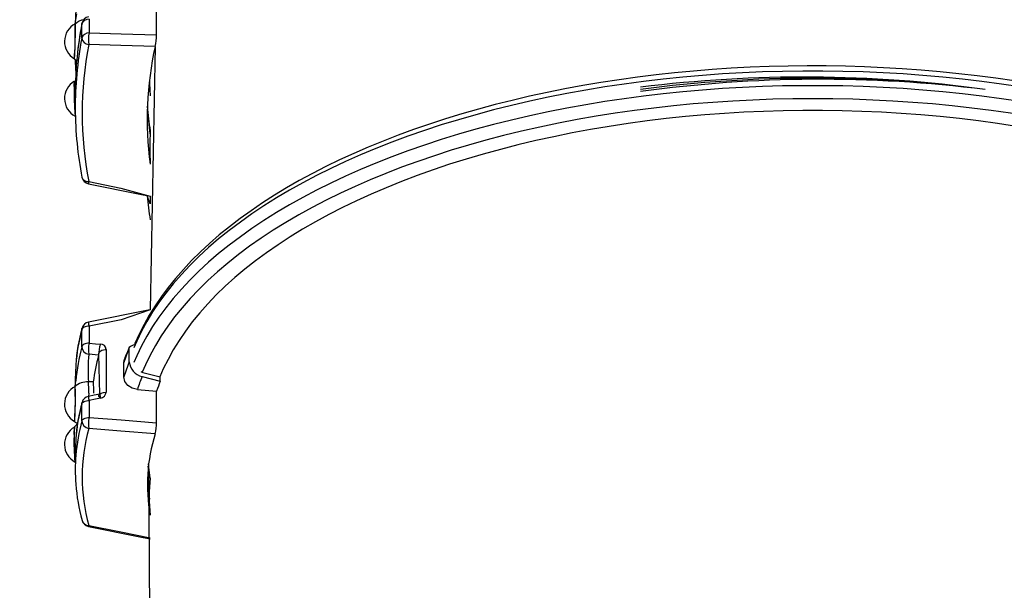
# Model space of a CAD drawing. Units: millimetres. Extents: x -1470 to 15594, y -18212 to -2608.
# Drawn here: x 5893 to 6485, y -8640 to -8297 of the extents above; entities that cross this region are included whole.
import ezdxf

# ---------------------------------------------------------------- set-up
doc = ezdxf.new("R2010")
doc.units = ezdxf.units.MM
doc.header["$LTSCALE"] = 120
doc.header["$PDSIZE"] = -1
doc.linetypes.add('SLD-Сплошная', pattern=[0])
doc.layers.add('ГЕОМЕТРИЯ', color=70, linetype='Continuous')
doc.styles.get("Standard").update_dxf_attribs({"font": 'isocpeui.ttf'})
doc.dimstyles.new('ISO-25', dxfattribs={"dimtxt": 2.5, "dimasz": 2.5, "dimexe": 1.25, "dimexo": 0.625, "dimtad": 1, "dimtxsty": 'Standard', "dimcen": 2.5, "dimadec": 0, "dimazin": 0, "dimtfac": 1, "dimtmove": 0, "dimatfit": 3, "dimfxl": 1, "dimarcsym": 0})

# ---------------------------------------------------------------- blocks, each defined once
blk = doc.blocks.new('*D5')
at = {"color": 0, "lineweight": -2, "transparency": 16777216}
for p, q in [((1468.65, -11065.62), (1468.65, -2956.48)), ((12248.37, -11081.62), (12248.37, -2956.48)), ((1668.65, -3056.48), (12048.37, -3056.48))]:
    blk.add_line(p, q, dxfattribs=at)
at = {"color": 0, "transparency": 16777216}
for points in [[(1668.65, -3023.15), (1668.65, -3089.81), (1468.65, -3056.48)], [(12048.37, -3023.15), (12048.37, -3089.81), (12248.37, -3056.48)]]:
    blk.add_solid(points, dxfattribs=at)
at = {"layer": 'Defpoints', "color": 0, "transparency": 16777216}
for p in [(12248.37, -3056.48), (1468.65, -11165.62), (12248.37, -11181.62)]:
    blk.add_point(p, dxfattribs=at)
at = {"color": 0, "transparency": 16777216, "insert": (6858.51, -2804.55), "char_height": 300, "attachment_point": 5}
blk.add_mtext('10780', dxfattribs=at)
blk = doc.blocks.new('*D12')
at = {"color": 0, "lineweight": -2, "transparency": 16777216}
for p, q in [((4255.68, -6158.84), (15593.93, -6158.84)), ((15493.93, -6358.84), (15493.93, -15264.75)), ((4656.34, -15464.75), (15593.93, -15464.75))]:
    blk.add_line(p, q, dxfattribs=at)
at = {"color": 0, "transparency": 16777216}
for points in [[(15460.6, -6358.84), (15527.26, -6358.84), (15493.93, -6158.84)], [(15460.6, -15264.75), (15527.26, -15264.75), (15493.93, -15464.75)]]:
    blk.add_solid(points, dxfattribs=at)
at = {"layer": 'Defpoints', "color": 0, "transparency": 16777216}
for p in [(4155.68, -6158.84), (4556.34, -15464.75), (15493.93, -15464.75)]:
    blk.add_point(p, dxfattribs=at)
at = {"color": 0, "transparency": 16777216, "insert": (15243.93, -10811.8), "char_height": 300, "attachment_point": 5, "rotation": 90}
blk.add_mtext('9306', dxfattribs=at)

msp = doc.modelspace()

# ---------------------------------------------------------------- linework, layer by layer
at = {"layer": 'ГЕОМЕТРИЯ', "color": 7, "linetype": 'SLD-Сплошная', "lineweight": 25, "true_color": 0xffffff}
for p, q in [((5975.38, -8305.98), (5975.38, -8290.48)), ((5926.54, -8299.32), (5927.43, -8293.2)), ((5934.83, -8296.48), (5934.83, -8304.81)), ((5930.47, -8299.51), (5930.52, -8299.05)), ((5930.47, -8307.85), (5930.47, -8299.51)), ((5974.57, -8312.87), (5971.55, -8471.15)), ((5926, -8333.8), (5925.89, -8333.89)), ((5926.55, -8341.11), (5926.54, -8354.79)), ((5926.54, -8354.79), (5926.65, -8354.89)), ((5934.83, -8481.03), (5934.83, -8491.23)), ((5930.47, -8493.38), (5930.47, -8483.18)), ((5940.59, -8498.41), (5934.62, -8497.93)), ((5941.28, -8521.85), (5940.74, -8497.86)), ((5945.09, -8494.99), (5945.09, -8520.64)), ((5959.01, -8502.44), (5959.01, -8493.82)), ((5955.73, -8502.86), (5956.04, -8500.79)), ((5955.73, -8511.48), (5955.73, -8502.86)), ((5967.21, -8508.82), (5977.63, -8511.51)), ((5926.55, -8512.59), (5926.55, -8517.22)), ((5926.55, -8517.22), (5926.9, -8513.9)), ((5937.41, -8514.51), (5934.41, -8514.45)), ((5966.7, -8511.33), (5977.63, -8514.15)), ((5977.63, -8514.15), (5977.63, -8511.51)), ((5934.66, -8521.21), (5934.44, -8523.22)), ((5937.66, -8521.26), (5937.66, -8521.26)), ((5963.84, -8519.09), (5975.38, -8520.1)), ((5975.38, -8539.08), (5975.38, -8520.1)), ((5930.47, -8537.99), (5930.47, -8527.79)), ((5934.83, -8525.64), (5934.83, -8535.85)), ((5940.71, -8523.32), (5941.41, -8524.32)), ((5927.82, -8539.63), (5927.88, -8539.99)), ((5926.55, -8557.2), (5926.55, -8562.75)), ((5926.29, -8562.53), (5926.55, -8562.75)), ((5970.46, -8563.8), (5971.55, -8730.41)), ((5971.55, -8584.93), (5970.12, -8583.63)), ((5970.12, -8583.63), (5971.55, -8584.93))]:
    msp.add_line(p, q, dxfattribs=at)
at = {"layer": 'ГЕОМЕТРИЯ', "color": 7, "linetype": 'SLD-Сплошная', "lineweight": 25, "true_color": 0xffffff, "flags": 128}
for points in [[(5927.61, -8282.99), (5926.98, -8290.76), (5926.54, -8299.32)], [(5926, -8320.31), (5926, -8320.31), (5926.06, -8320.11), (5926.12, -8319.57), (5926.19, -8318.69), (5926.26, -8317.51), (5926.33, -8316.06), (5926.4, -8314.41), (5926.46, -8312.6), (5926.52, -8310.69), (5926.57, -8308.75), (5926.61, -8306.85), (5926.64, -8305.05), (5926.65, -8303.41), (5926.65, -8301.99), (5926.64, -8300.84), (5926.62, -8299.99), (5926.58, -8299.48), (5926.54, -8299.32), (5926.54, -8299.32)], [(5934.83, -8304.81), (5954.2, -8305.37), (5975.38, -8305.98)], [(5974.57, -8312.87), (5953.99, -8312.29), (5934.62, -8311.73)], [(5926, -8320.31), (5926.3, -8320.61), (5927.55, -8321.53)], [(5927.43, -8329.64), (5926.98, -8326.9), (5926.69, -8320.94)], [(6777.02, -8492.41), (6775.13, -8487.94), (6772.4, -8482.25), (6769.36, -8476.6), (6766.01, -8471), (6762.35, -8465.44), (6758.39, -8459.94), (6754.13, -8454.5), (6749.58, -8449.12), (6744.73, -8443.81), (6739.6, -8438.57), (6734.18, -8433.41), (6728.48, -8428.33), (6722.51, -8423.33), (6716.26, -8418.42), (6709.76, -8413.61), (6702.99, -8408.89), (6695.98, -8404.27), (6688.71, -8399.76), (6681.21, -8395.35), (6673.47, -8391.05), (6665.49, -8386.86), (6657.3, -8382.79), (6648.89, -8378.84), (6640.27, -8375.01), (6631.44, -8371.3), (6622.42, -8367.72), (6613.21, -8364.26), (6603.81, -8360.94), (6594.24, -8357.75), (6584.5, -8354.69), (6574.59, -8351.77), (6564.54, -8349), (6554.33, -8346.36), (6543.99, -8343.87), (6533.52, -8341.52), (6522.92, -8339.32), (6512.21, -8337.26), (6501.39, -8335.36), (6490.47, -8333.61), (6479.46, -8332.01), (6468.37, -8330.56), (6457.2, -8329.27), (6445.97, -8328.13), (6434.68, -8327.15), (6423.34, -8326.33), (6411.96, -8325.66), (6400.55, -8325.15), (6389.11, -8324.8), (6377.66, -8324.61), (6366.21, -8324.58), (6354.76, -8324.7), (6343.32, -8324.99), (6331.89, -8325.43), (6320.5, -8326.03), (6309.14, -8326.79), (6297.83, -8327.7), (6286.58, -8328.77), (6275.38, -8330), (6264.26, -8331.38), (6253.21, -8332.92), (6242.26, -8334.61), (6231.4, -8336.45), (6220.64, -8338.44), (6209.99, -8340.58), (6199.47, -8342.87), (6189.07, -8345.3), (6178.81, -8347.88), (6168.69, -8350.59), (6158.73, -8353.45), (6148.92, -8356.45), (6139.27, -8359.58), (6129.8, -8362.85), (6120.52, -8366.25), (6111.41, -8369.78), (6102.51, -8373.44), (6093.8, -8377.22), (6085.3, -8381.12), (6077.01, -8385.14), (6068.95, -8389.28), (6061.11, -8393.53), (6053.5, -8397.89), (6046.13, -8402.37), (6039.01, -8406.94), (6032.14, -8411.62), (6025.52, -8416.4), (6019.16, -8421.27), (6013.07, -8426.23), (6007.25, -8431.29), (6001.71, -8436.42), (5996.45, -8441.64), (5991.47, -8446.93), (5986.78, -8452.3), (5982.39, -8457.73), (5978.3, -8463.23), (5974.51, -8468.78), (5971.02, -8474.39), (5967.84, -8480.04), (5964.98, -8485.74), (5962.42, -8491.48), (5962.11, -8492.29)], [(6777.02, -8492.41), (6775.6, -8489.97), (6772.78, -8484.1), (6769.62, -8478.28), (6766.12, -8472.5), (6762.29, -8466.78), (6758.13, -8461.12), (6753.64, -8455.51), (6748.82, -8449.98), (6743.69, -8444.52), (6738.24, -8439.13), (6732.48, -8433.83), (6726.42, -8428.61), (6720.06, -8423.48), (6713.4, -8418.45), (6706.45, -8413.51), (6699.21, -8408.68), (6691.7, -8403.95), (6683.92, -8399.34), (6675.87, -8394.84), (6667.57, -8390.46), (6659.01, -8386.2), (6650.21, -8382.06), (6641.17, -8378.06), (6631.91, -8374.19), (6622.42, -8370.45), (6612.72, -8366.86), (6602.82, -8363.4), (6592.72, -8360.09), (6582.43, -8356.93), (6571.96, -8353.92), (6561.32, -8351.06), (6550.52, -8348.36), (6539.57, -8345.81), (6528.48, -8343.43), (6517.25, -8341.21), (6505.89, -8339.15), (6494.42, -8337.25), (6482.85, -8335.53), (6471.18, -8333.97), (6459.43, -8332.58), (6447.6, -8331.36), (6435.7, -8330.32), (6423.75, -8329.44), (6411.75, -8328.74), (6399.72, -8328.22), (6387.66, -8327.87), (6375.59, -8327.69), (6363.51, -8327.69), (6351.43, -8327.87), (6339.37, -8328.22), (6327.34, -8328.74), (6315.34, -8329.44), (6303.39, -8330.32), (6291.5, -8331.36), (6279.67, -8332.58), (6267.91, -8333.97), (6256.24, -8335.53), (6244.67, -8337.25), (6233.2, -8339.15), (6221.85, -8341.21), (6210.62, -8343.43), (6199.52, -8345.81), (6188.57, -8348.36), (6177.77, -8351.06), (6167.13, -8353.92), (6156.66, -8356.93), (6146.37, -8360.09), (6136.27, -8363.4), (6126.37, -8366.86), (6116.67, -8370.45), (6107.18, -8374.19), (6097.92, -8378.06), (6088.88, -8382.06), (6080.08, -8386.2), (6071.53, -8390.46), (6063.22, -8394.84), (6055.17, -8399.34), (6047.39, -8403.95), (6039.88, -8408.68), (6032.65, -8413.51), (6025.7, -8418.45), (6019.04, -8423.48), (6012.67, -8428.61), (6006.61, -8433.83), (6000.85, -8439.13), (5995.4, -8444.52), (5990.27, -8449.98), (5985.45, -8455.51), (5980.96, -8461.12), (5976.8, -8466.78), (5972.97, -8472.5), (5969.47, -8478.28), (5966.31, -8484.1), (5963.49, -8489.97), (5961.76, -8494.01)], [(6780.08, -8502.44), (6775.6, -8498.77), (6772.78, -8492.9), (6769.62, -8487.07), (6766.12, -8481.3), (6762.29, -8475.58), (6758.13, -8469.91), (6753.64, -8464.31), (6748.82, -8458.77), (6743.69, -8453.31), (6738.24, -8447.93), (6732.48, -8442.62), (6726.42, -8437.4), (6720.06, -8432.27), (6713.4, -8427.24), (6706.45, -8422.3), (6699.21, -8417.47), (6691.7, -8412.75), (6683.92, -8408.13), (6675.87, -8403.63), (6667.57, -8399.25), (6659.01, -8394.99), (6650.21, -8390.86), (6641.17, -8386.85), (6631.91, -8382.98), (6622.42, -8379.25), (6612.72, -8375.65), (6602.82, -8372.19), (6592.72, -8368.89), (6582.43, -8365.72), (6571.96, -8362.71), (6561.32, -8359.86), (6550.52, -8357.15), (6539.57, -8354.61), (6528.48, -8352.22), (6517.25, -8350), (6505.89, -8347.94), (6494.42, -8346.05), (6482.85, -8344.32), (6471.18, -8342.76), (6459.43, -8341.37), (6447.6, -8340.16), (6435.7, -8339.11), (6423.75, -8338.24), (6411.75, -8337.54), (6399.72, -8337.01), (6387.66, -8336.66), (6375.59, -8336.49), (6363.51, -8336.49), (6351.43, -8336.66), (6339.37, -8337.01), (6327.34, -8337.54), (6315.34, -8338.24), (6303.39, -8339.11), (6291.5, -8340.16), (6279.67, -8341.37), (6267.91, -8342.76), (6256.24, -8344.32), (6244.67, -8346.05), (6233.2, -8347.94), (6221.85, -8350), (6210.62, -8352.22), (6199.52, -8354.61), (6188.57, -8357.15), (6177.77, -8359.86), (6167.13, -8362.71), (6156.66, -8365.72), (6146.37, -8368.89), (6136.27, -8372.19), (6126.37, -8375.65), (6116.67, -8379.25), (6107.18, -8382.98), (6097.92, -8386.85), (6088.88, -8390.86), (6080.08, -8394.99), (6071.53, -8399.25), (6063.22, -8403.63), (6055.17, -8408.13), (6047.39, -8412.75), (6039.88, -8417.47), (6032.65, -8422.3), (6025.7, -8427.24), (6019.04, -8432.27), (6012.67, -8437.4), (6006.61, -8442.62), (6000.85, -8447.93), (5995.4, -8453.31), (5990.27, -8458.77), (5985.45, -8464.31), (5980.96, -8469.91), (5976.8, -8475.58), (5972.97, -8481.3), (5969.47, -8487.07), (5966.31, -8492.9), (5963.49, -8498.77), (5961.76, -8502.81)], [(6771.88, -8508.82), (6770.43, -8504.23), (6767.59, -8498.39), (6764.41, -8492.58), (6760.9, -8486.83), (6757.04, -8481.13), (6752.86, -8475.49), (6748.34, -8469.91), (6743.5, -8464.4), (6738.34, -8458.97), (6732.87, -8453.61), (6727.08, -8448.33), (6720.98, -8443.14), (6714.58, -8438.05), (6707.89, -8433.04), (6700.91, -8428.14), (6693.64, -8423.35), (6686.09, -8418.66), (6678.27, -8414.08), (6670.19, -8409.62), (6661.85, -8405.28), (6653.26, -8401.07), (6644.42, -8396.98), (6635.35, -8393.02), (6626.05, -8389.2), (6616.53, -8385.51), (6606.8, -8381.97), (6596.86, -8378.57), (6586.73, -8375.32), (6576.41, -8372.21), (6565.92, -8369.26), (6555.26, -8366.47), (6544.44, -8363.83), (6533.46, -8361.35), (6522.35, -8359.03), (6511.11, -8356.88), (6499.74, -8354.89), (6488.26, -8353.07), (6476.68, -8351.41), (6465.01, -8349.93), (6453.26, -8348.62), (6441.43, -8347.48), (6429.55, -8346.51), (6417.61, -8345.72), (6405.63, -8345.11), (6393.62, -8344.67), (6381.59, -8344.4), (6369.55, -8344.32), (6357.5, -8344.4), (6345.47, -8344.67), (6333.46, -8345.11), (6321.48, -8345.72), (6309.55, -8346.51), (6297.66, -8347.48), (6285.83, -8348.62), (6274.08, -8349.93), (6262.41, -8351.41), (6250.83, -8353.07), (6239.35, -8354.89), (6227.99, -8356.88), (6216.74, -8359.03), (6205.63, -8361.35), (6194.66, -8363.83), (6183.84, -8366.47), (6173.17, -8369.26), (6162.68, -8372.21), (6152.36, -8375.32), (6142.23, -8378.57), (6132.3, -8381.97), (6122.56, -8385.51), (6113.04, -8389.2), (6103.74, -8393.02), (6094.67, -8396.98), (6085.84, -8401.07), (6077.25, -8405.28), (6068.9, -8409.62), (6060.82, -8414.08), (6053, -8418.66), (6045.46, -8423.35), (6038.19, -8428.14), (6031.2, -8433.04), (6024.51, -8438.05), (6018.11, -8443.14), (6012.02, -8448.33), (6006.23, -8453.61), (6000.75, -8458.97), (5995.59, -8464.4), (5990.75, -8469.91), (5986.23, -8475.49), (5982.05, -8481.13), (5978.2, -8486.83), (5974.68, -8492.58), (5971.5, -8498.39), (5968.66, -8504.23), (5966.74, -8508.68)], [(6761.46, -8511.51), (6759.66, -8506.71), (6756.85, -8500.97), (6753.69, -8495.27), (6750.21, -8489.62), (6746.39, -8484.02), (6742.24, -8478.49), (6737.76, -8473.01), (6732.97, -8467.61), (6727.85, -8462.27), (6722.42, -8457.02), (6716.68, -8451.85), (6710.64, -8446.76), (6704.3, -8441.77), (6697.67, -8436.87), (6690.75, -8432.07), (6683.55, -8427.38), (6676.08, -8422.8), (6668.33, -8418.32), (6660.33, -8413.97), (6652.07, -8409.73), (6643.57, -8405.62), (6634.82, -8401.64), (6625.84, -8397.78), (6616.64, -8394.06), (6607.22, -8390.48), (6597.6, -8387.04), (6587.77, -8383.74), (6577.76, -8380.59), (6567.56, -8377.59), (6557.19, -8374.74), (6546.65, -8372.05), (6535.96, -8369.51), (6525.13, -8367.13), (6514.15, -8364.91), (6503.06, -8362.86), (6491.84, -8360.97), (6480.52, -8359.25), (6469.1, -8357.69), (6457.59, -8356.3), (6446.01, -8355.09), (6434.36, -8354.04), (6422.65, -8353.17), (6410.9, -8352.48), (6399.11, -8351.95), (6387.3, -8351.6), (6375.46, -8351.43), (6363.63, -8351.43), (6351.8, -8351.6), (6339.98, -8351.95), (6328.19, -8352.48), (6316.44, -8353.17), (6304.73, -8354.04), (6293.08, -8355.09), (6281.5, -8356.3), (6269.99, -8357.69), (6258.57, -8359.25), (6247.25, -8360.97), (6236.04, -8362.86), (6224.94, -8364.91), (6213.97, -8367.13), (6203.13, -8369.51), (6192.44, -8372.05), (6181.91, -8374.74), (6171.53, -8377.59), (6161.34, -8380.59), (6151.32, -8383.74), (6141.5, -8387.04), (6131.87, -8390.48), (6122.45, -8394.06), (6113.25, -8397.78), (6104.27, -8401.64), (6095.53, -8405.62), (6087.02, -8409.73), (6078.76, -8413.97), (6070.76, -8418.32), (6063.02, -8422.8), (6055.54, -8427.38), (6048.34, -8432.07), (6041.42, -8436.87), (6034.79, -8441.77), (6028.45, -8446.76), (6022.41, -8451.85), (6016.67, -8457.02), (6011.24, -8462.27), (6006.13, -8467.61), (6001.33, -8473.01), (5996.85, -8478.49), (5992.71, -8484.02), (5988.89, -8489.62), (5985.4, -8495.27), (5982.25, -8500.97), (5979.43, -8506.71), (5977.39, -8511.44)], [(5934.45, -8395.47), (5965.41, -8401.67), (5971.55, -8402.9)], [(5934.62, -8394.13), (5953.99, -8398.02), (5971.55, -8402.9)], [(5971.55, -8402.9), (5971.5, -8407.52), (5969.77, -8402.61)], [(5971.55, -8471.15), (5971.32, -8471.2), (5934.45, -8478.63)], [(5971.55, -8471.15), (5954.2, -8477.13), (5934.83, -8481.03)], [(5934.83, -8481.03), (5934.02, -8481.11), (5933.26, -8481.26), (5932.55, -8481.47), (5931.92, -8481.73), (5931.38, -8482.05), (5930.96, -8482.4), (5930.65, -8482.78), (5930.47, -8483.18)], [(5930.47, -8483.18), (5930.55, -8482.43), (5930.6, -8482.22)], [(5934.83, -8491.23), (5934.02, -8491.32), (5933.26, -8491.46), (5932.55, -8491.67), (5931.92, -8491.94), (5931.38, -8492.25), (5930.96, -8492.6), (5930.65, -8492.98), (5930.47, -8493.38)], [(5934.83, -8491.23), (5938.73, -8491.55), (5941.66, -8491.78)], [(5940.74, -8497.86), (5940.7, -8497.34), (5940.87, -8496.82), (5941.25, -8496.33), (5941.82, -8495.89), (5942.57, -8495.52), (5943.45, -8495.24), (5944.44, -8495.05), (5945.09, -8494.99)], [(5926.86, -8504.21), (5926.59, -8509.31), (5926.55, -8512.59)], [(5966.74, -8508.68), (5966.14, -8508.46), (5967.21, -8508.82)], [(5963.84, -8519.09), (5960.67, -8518.33), (5958.05, -8516.65), (5956.35, -8514.32), (5955.73, -8511.48)], [(5926.08, -8538.3), (5926.12, -8538.23), (5926.19, -8537.83), (5926.26, -8537.09), (5926.33, -8536.03), (5926.4, -8534.69), (5926.46, -8533.11), (5926.52, -8531.36), (5926.57, -8529.48), (5926.61, -8527.55), (5926.64, -8525.62), (5926.65, -8523.77), (5926.65, -8522.06), (5926.64, -8520.54), (5926.62, -8519.28), (5926.58, -8518.3), (5926.54, -8517.64), (5926.48, -8517.33), (5926.46, -8517.31)], [(5941.28, -8521.85), (5937.98, -8522.51), (5934.44, -8523.22)], [(5940.71, -8523.32), (5940.78, -8522.66), (5941.28, -8521.95), (5942.19, -8521.34), (5943.42, -8520.9), (5944.86, -8520.66), (5945.09, -8520.64)], [(5941.28, -8521.85), (5941.27, -8521.86), (5941.28, -8522.03), (5941.33, -8522.41), (5941.43, -8522.99), (5941.56, -8523.73), (5941.66, -8524.27)], [(5930.47, -8527.79), (5930.65, -8527.39), (5930.96, -8527.01), (5931.38, -8526.66), (5931.92, -8526.35), (5932.55, -8526.08), (5933.26, -8525.87), (5934.02, -8525.73), (5934.83, -8525.64)], [(5930.47, -8527.79), (5930.55, -8527.04), (5930.6, -8526.83)], [(5941.66, -8524.27), (5938.73, -8524.86), (5934.83, -8525.64)], [(5926.08, -8538.3), (5926.59, -8538.77), (5927.82, -8539.63)], [(5930.47, -8537.99), (5930.65, -8537.59), (5930.96, -8537.21), (5931.38, -8536.86), (5931.92, -8536.55), (5932.55, -8536.29), (5933.26, -8536.08), (5934.02, -8535.93), (5934.83, -8535.85)], [(5934.83, -8535.85), (5954.2, -8537.4), (5975.38, -8539.08)], [(5974.57, -8545.72), (5953.99, -8544.09), (5934.62, -8542.54)], [(5926.86, -8548.83), (5926.59, -8553.92), (5926.55, -8557.2)], [(5971.55, -8572.32), (5970.76, -8565.85), (5970.46, -8563.8)], [(5971.55, -8572.32), (5970.53, -8566.77), (5970.29, -8565.11)], [(5934.44, -8601.38), (5965.43, -8607.61), (5971.55, -8608.83)], [(5934.62, -8600.81), (5953.99, -8604.71), (5971.55, -8608.24)]]:
    msp.add_lwpolyline(points, dxfattribs=at)
at = {"layer": 'ГЕОМЕТРИЯ', "color": 7, "linetype": 'SLD-Сплошная', "lineweight": 25, "true_color": 0xffffff}
for centre, radius, start, end in [((5933.79, -8307.7), 11.09, 100.65359, 131.57975), ((5934.75, -8301), 4.52, 88.95072, 160.8623), ((5935.43, -8299.98), 5, 101.35, 169.25657), ((5932.08, -8309.96), 12, 117.49167, 239.56059), ((5751.45, -8305.95), 175.13, 355.29696, 1.14949), ((5911.46, -8301.48), 15.12, 356.38502, 8.01992), ((6150.88, -8341.38), 224.35, 169.24443, 174.38659), ((6145.63, -8340.08), 218.99, 169.20086, 174.52628), ((6150.79, -8349.7), 224.26, 169.24374, 174.86876), ((5934.75, -8309.33), 4.52, 88.94953, 160.86771), ((5935.09, -8307.08), 4.67, 189.46887, 264.22624), ((5955.87, -8308.92), 21.44, 168.94949, 187.53441), ((5939.75, -8305.25), 35.64, 347.65724, 358.8265), ((6150.99, -8352.93), 220.27, 169.21922, 190.78078), ((6170.65, -8356.67), 200.92, 167.40877, 187.69924), ((6148.15, -8341.11), 221.6, 174.38595, 179.99796), ((6148.04, -8349.44), 221.5, 174.87245, 185.65896), ((6364.38, -9129.16), 797.83, 82.16967, 97.08347), ((6369.34, -9129.83), 797.83, 82.52936, 97.4428), ((6369.34, -9129.83), 797.83, 82.52934, 97.44282), ((6374.3, -9130.47), 797.83, 82.88874, 97.80245), ((5932.08, -8344.14), 12, 120.43941, 242.50833), ((5943.71, -8335.98), 17.95, 173.28514, 182.98771), ((6109.55, -8338.2), 183.76, 179.60101, 185.17922), ((6075.99, -8340.41), 150.13, 177.47417, 185.49457), ((6170.72, -8336.22), 201.39, 183.60318, 188.49905), ((6170.13, -8331.91), 201.12, 184.84123, 189.09949), ((6172.09, -8373.65), 200.79, 177.16345, 182.83655), ((6148.02, -8350.07), 221.41, 185.49713, 190.78358), ((5935.43, -8390.57), 5, 190.74343, 258.65), ((5934.19, -8390.29), 3.86, 198.1577, 276.35629), ((5941, -8395.62), 6.56, 166.88462, 178.66068), ((6142.43, -8389), 173.19, 184.50715, 189.36924), ((5935.43, -8483.51), 5, 101.38643, 164.9781), ((5952.41, -8476.99), 18.04, 185.13304, 192.92539), ((6035.6, -8511.37), 108.97, 164.48039, 176.23421), ((6040.67, -8512.92), 114.14, 164.89405, 175.62347), ((5955.19, -8495.23), 20.75, 168.89266, 187.47455), ((5961.25, -8498.34), 20.66, 161.47919, 180.18009), ((5941.68, -8495.21), 3.42, 3.57981, 90.26239), ((5963.68, -8499.37), 7.25, 102.52255, 130.08377), ((6040.72, -8523.14), 114.19, 164.89524, 175.35949), ((5935.41, -8493.05), 4.95, 183.84223, 260.77192), ((6048.12, -8507.62), 113.92, 175.12053, 183.45719), ((6049.26, -8528.46), 112.75, 164.53971, 172.92384), ((6070, -8539.23), 119.91, 157.7495, 162.34707), ((6073.73, -8546.88), 126.39, 155.17953, 158.61362), ((6070.08, -8547.88), 120, 157.75122, 162.34535), ((5968.74, -8501.79), 9.75, 183.8105, 257.92947), ((5933.85, -8525.56), 11.08, 87.08242, 132.85806), ((5890.72, -8519.42), 43.97, 357.67252, 6.4922), ((5893.73, -8519.48), 43.96, 357.67103, 6.49318), ((6076.06, -8556.05), 118.15, 157.75607, 161.77082), ((6084.68, -8557.91), 115.65, 157.76312, 160.91519), ((5932.08, -8527.91), 12, 117.90521, 239.97895), ((5898.44, -8521.33), 28.14, 357.42703, 7.94911), ((5941.14, -8520.33), 3.97, 277.59103, 355.54532), ((5801.51, -8526.66), 125.11, 354.65825, 1.86224), ((6035.6, -8555.98), 108.97, 164.48051, 176.2341), ((6040.66, -8557.54), 114.13, 164.89367, 175.62363), ((5935.43, -8528.12), 5, 101.38604, 164.97785), ((5952.32, -8521.62), 17.95, 185.11038, 192.94608), ((5932.09, -8546.44), 7.71, 123.10709, 143.32067), ((6040.73, -8567.75), 114.2, 164.89562, 175.35934), ((5935.41, -8537.66), 4.94, 183.83929, 260.77485), ((5955.19, -8539.84), 20.75, 168.89218, 187.47489), ((5950.48, -8539.39), 24.9, 345.27223, 0.70925), ((5932.08, -8552.08), 12, 120.01297, 242.07139), ((5958.49, -8545.15), 32.75, 174.20623, 183.19471), ((6059.07, -8549.77), 133.24, 176.52306, 185.56136), ((6042.01, -8571.68), 111.28, 164.82415, 195.17585), ((6071.51, -8576.24), 101.64, 162.52165, 190.40644), ((6059.84, -8550.46), 134.09, 178.50931, 185.16431), ((6037.25, -8567.43), 110.7, 175.37816, 184.43847), ((6072.42, -8583.46), 101.49, 173.69597, 186.30403), ((6036.2, -8568.5), 109.58, 183.92359, 195.49386), ((5935.43, -8596.48), 5, 195.0219, 258.61357), ((5934.71, -8596.51), 4.3, 197.10601, 268.78634), ((5932.65, -8600.53), 1.99, 334.61914, 351.97429)]:
    msp.add_arc(centre, radius, start, end, dxfattribs=at)
msp.add_ellipse((6369.55, -8328.37), major_axis=(398.5, 0), ratio=0.712679, start_param=3.156782, end_param=3.191692, dxfattribs=at)

# ---------------------------------------------------------------- dimensions: what is measured, and where the dimension line sits
dim = msp.add_linear_dim(base=(12248.37, -3056.48), p1=(1468.65, -11165.62), p2=(12248.37, -11181.62), dimstyle='ISO-25', override={"dimtxt": 300, "dimasz": 200, "dimexe": 100, "dimexo": 100, "dimgap": 100, "dimtih": 1, "dimtoh": 1, "dimdec": 0, "dimzin": 0, "dimadec": 2, "dimtdec": 3, "dimtzin": 0})
dim.commit()
dim.dimension.update_dxf_attribs({"geometry": '*D5', "text_midpoint": (6858.51, -3056.48), "dimtype": 160})
dim = msp.add_linear_dim(base=(15493.93, -15464.75), p1=(4155.68, -6158.84), p2=(4556.34, -15464.75), angle=270, dimstyle='ISO-25', override={"dimtxt": 300, "dimasz": 200, "dimexe": 100, "dimexo": 100, "dimgap": 100, "dimtih": 0, "dimtoh": 1, "dimdec": 0, "dimzin": 0, "dimadec": 2, "dimtdec": 3, "dimtzin": 0})
dim.commit()
dim.dimension.update_dxf_attribs({"geometry": '*D12', "text_midpoint": (15243.93, -10811.8)})

doc.saveas('drawing.dxf')
